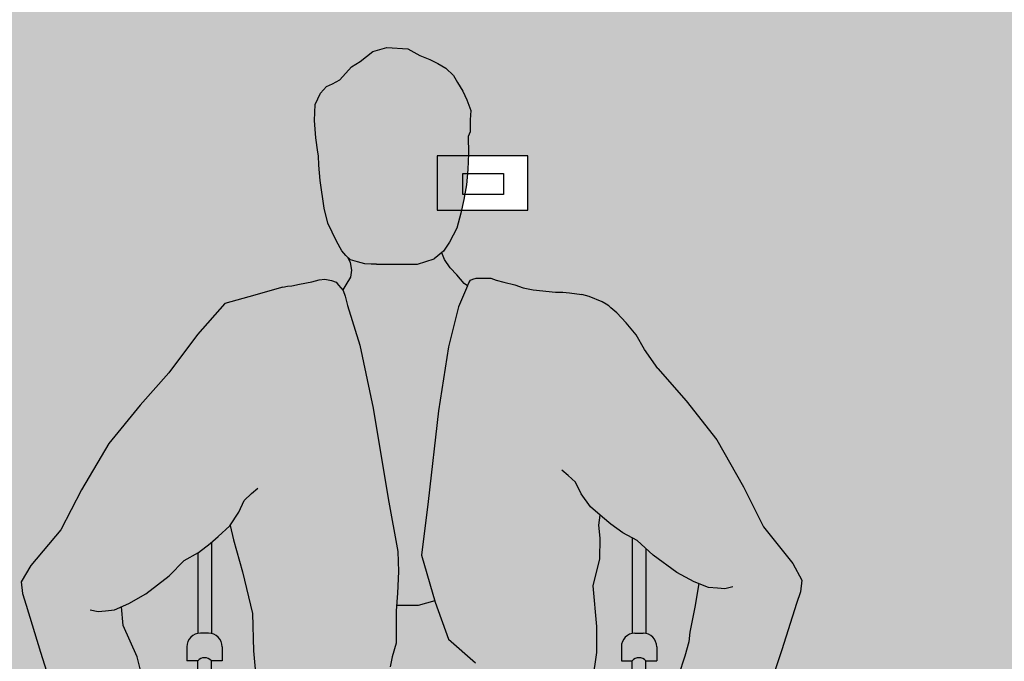
# Model space of a CAD drawing. Units: millimetres. Extents: x -0.4 to 9, y -4.7 to 6.4.
# Drawn here: x 3.3 to 4.4, y -3.4 to -2.7 of the extents above; entities that cross this region are included whole.
import ezdxf

# ---------------------------------------------------------------- set-up
doc = ezdxf.new("R2010")
doc.units = ezdxf.units.MM
doc.header["$MEASUREMENT"] = 0

# ---------------------------------------------------------------- blocks, each defined once
blk = doc.blocks.new('Persona_23')
at = {"true_color": 0xb8b8b8}
h = blk.add_hatch(color=9, dxfattribs=at)
h.dxf.hatch_style = 1
h.paths.add_polyline_path([(-0.2388, 1.2312), (-0.2379, 1.2487), (-0.2384, 1.2673), (-0.2384, 1.2675), (-0.2361, 1.2727), (-0.2361, 1.2859), (-0.2354, 1.2961), (-0.2398, 1.3078), (-0.2441, 1.3173), (-0.25, 1.3268), (-0.2544, 1.3348), (-0.2631, 1.3428), (-0.2719, 1.3479), (-0.2807, 1.3523), (-0.2916, 1.3567), (-0.3048, 1.364), (-0.3282, 1.3655), (-0.3435, 1.3611), (-0.3574, 1.3501), (-0.3669, 1.3443), (-0.38, 1.3297), (-0.3881, 1.3253), (-0.3946, 1.3224), (-0.4012, 1.3151), (-0.4071, 1.3027), (-0.4078, 1.2851), (-0.4063, 1.2661), (-0.4041, 1.2501), (-0.4034, 1.2461), (-0.4031, 1.2359), (-0.4017, 1.2188), (-0.397, 1.1885), (-0.3932, 1.1718), (-0.3837, 1.1519), (-0.3775, 1.1415), (-0.3732, 1.1362), (-0.368, 1.1315), (-0.3604, 1.1291), (-0.3523, 1.1272), (-0.3452, 1.1268), (-0.3395, 1.1268), (-0.311, 1.1268), (-0.2944, 1.1268), (-0.2759, 1.1325), (-0.2654, 1.141), (-0.2588, 1.151), (-0.2507, 1.1662), (-0.2464, 1.1828), (-0.2431, 1.198), (-0.2403, 1.2141)])
at = {"true_color": 0xdbdbdb}
h = blk.add_hatch(color=254, dxfattribs=at)
h.dxf.hatch_style = 1
h.paths.add_polyline_path([(-0.2489, 1.0798), (-0.2391, 1.1027), (-0.2426, 1.1054), (-0.2507, 1.1149), (-0.2583, 1.1225), (-0.2645, 1.132), (-0.2675, 1.1393), (-0.2759, 1.1325), (-0.2944, 1.1268), (-0.311, 1.1268), (-0.3395, 1.1268), (-0.3452, 1.1268), (-0.3523, 1.1272), (-0.3604, 1.1291), (-0.368, 1.1315), (-0.3709, 1.1341), (-0.3685, 1.1287), (-0.367, 1.1201), (-0.368, 1.1125), (-0.3732, 1.104), (-0.3764, 1.0986), (-0.3738, 1.0914), (-0.3713, 1.0812), (-0.3578, 1.0374), (-0.343, 0.9678), (-0.3265, 0.8685), (-0.316, 0.8098), (-0.3152, 0.7881), (-0.3164, 0.7641), (-0.3173, 0.7503), (-0.2934, 0.7503), (-0.2753, 0.7555), (-0.2897, 0.8058), (-0.2823, 0.8651), (-0.2712, 0.965), (-0.2601, 1.0354)])
h.paths.add_polyline_path([(-0.2283, 0.6444), (-0.223, 0.6558), (-0.2136, 0.6664), (-0.2109, 0.6678), (-0.2304, 0.6874), (-0.2601, 0.7133), (-0.2754, 0.7554), (-0.2934, 0.7503), (-0.3173, 0.7503), (-0.3177, 0.7444), (-0.3177, 0.7241), (-0.3177, 0.7088), (-0.322, 0.694), (-0.3245, 0.6829), (-0.3263, 0.6725), (-0.3312, 0.6614), (-0.3374, 0.6503), (-0.3509, 0.6374), (-0.3575, 0.6332), (-0.3491, 0.606), (-0.3521, 0.5357), (-0.3565, 0.5113), (-0.342, 0.5113), (-0.3087, 0.5076), (-0.2679, 0.5113), (-0.2367, 0.5268), (-0.2369, 0.528), (-0.2403, 0.5479), (-0.2403, 0.5739), (-0.2396, 0.6112), (-0.2316, 0.6345)])
h = blk.add_hatch(color=254, dxfattribs=at)
h.dxf.hatch_style = 1
h.paths.add_polyline_path([(-0.343, 0.9678), (-0.3578, 1.0374), (-0.3713, 1.0812), (-0.3738, 1.0914), (-0.3761, 1.0978), (-0.3812, 1.1034), (-0.384, 1.1067), (-0.3889, 1.1088), (-0.3927, 1.1096), (-0.3963, 1.1101), (-0.4027, 1.1096), (-0.4106, 1.1073), (-0.4244, 1.1047), (-0.4326, 1.1027), (-0.4375, 1.1024), (-0.4427, 1.1013), (-0.4802, 1.0906), (-0.5068, 1.0832), (-0.5369, 1.0493), (-0.5685, 1.0068), (-0.6, 0.9714), (-0.6344, 0.929), (-0.6646, 0.8779), (-0.6876, 0.834), (-0.7206, 0.7944), (-0.7311, 0.7764), (-0.7298, 0.7636), (-0.7256, 0.7508), (-0.7098, 0.699), (-0.6875, 0.6277), (-0.6764, 0.5864), (-0.6732, 0.577), (-0.6669, 0.5669), (-0.6593, 0.563), (-0.6478, 0.5618), (-0.6199, 0.5669), (-0.5983, 0.577), (-0.5882, 0.5871), (-0.5857, 0.6074), (-0.5857, 0.6214), (-0.5882, 0.6341), (-0.5933, 0.6531), (-0.5983, 0.6734), (-0.6034, 0.6937), (-0.6186, 0.7283), (-0.6205, 0.7491), (-0.6125, 0.7526), (-0.5938, 0.7634), (-0.5681, 0.7832), (-0.5513, 0.8), (-0.5355, 0.8088), (-0.5227, 0.8187), (-0.5138, 0.8266), (-0.501, 0.8384), (-0.5008, 0.8387), (-0.4969, 0.823), (-0.4872, 0.7874), (-0.4761, 0.7418), (-0.4749, 0.7005), (-0.4724, 0.6721), (-0.4684, 0.6742), (-0.4384, 0.684), (-0.4086, 0.6864), (-0.3902, 0.6819), (-0.3653, 0.6586), (-0.3575, 0.6332), (-0.3509, 0.6374), (-0.3374, 0.6503), (-0.3312, 0.6614), (-0.3263, 0.6725), (-0.3245, 0.6829), (-0.322, 0.694), (-0.3177, 0.7088), (-0.3177, 0.7241), (-0.3177, 0.7444), (-0.3164, 0.7641), (-0.3152, 0.7881), (-0.316, 0.8098), (-0.3265, 0.8685)])
h = blk.add_hatch(color=254, dxfattribs=at)
h.dxf.hatch_style = 1
h.paths.add_polyline_path([(0.0356, 0.9329), (0.0019, 0.9759), (-0.0291, 1.0117), (-0.0439, 1.0327), (-0.0532, 1.0489), (-0.0642, 1.0619), (-0.0745, 1.0732), (-0.081, 1.0787), (-0.0833, 1.0807), (-0.0863, 1.0827), (-0.0906, 1.0853), (-0.1049, 1.091), (-0.1131, 1.0932), (-0.1265, 1.095), (-0.1339, 1.0957), (-0.142, 1.0957), (-0.1667, 1.0985), (-0.1776, 1.1006), (-0.1871, 1.1038), (-0.199, 1.1068), (-0.2075, 1.1089), (-0.2135, 1.1111), (-0.2216, 1.1111), (-0.2297, 1.1111), (-0.2332, 1.11), (-0.2357, 1.1089), (-0.2378, 1.1061), (-0.2391, 1.1027), (-0.2489, 1.0798), (-0.2601, 1.0354), (-0.2712, 0.965), (-0.2823, 0.8651), (-0.2897, 0.8058), (-0.2749, 0.754), (-0.2601, 0.7133), (-0.2304, 0.6874), (-0.2109, 0.6678), (-0.2043, 0.6711), (-0.191, 0.6771), (-0.1777, 0.6824), (-0.165, 0.6877), (-0.1491, 0.6884), (-0.1431, 0.6877), (-0.1331, 0.6844), (-0.1237, 0.6817), (-0.1158, 0.6784), (-0.1084, 0.6731), (-0.1, 0.6613), (-0.101, 0.668), (-0.0966, 0.6987), (-0.0966, 0.7162), (-0.0966, 0.7272), (-0.1004, 0.7721), (-0.0931, 0.8019), (-0.0929, 0.8247), (-0.0943, 0.8389), (-0.0927, 0.8499), (-0.0902, 0.8477), (-0.0811, 0.8401), (-0.068, 0.8306), (-0.0519, 0.8222), (-0.0346, 0.806), (-0.0084, 0.787), (0.0107, 0.7767), (0.016, 0.7746), (0.0116, 0.7488), (0.0061, 0.7209), (0.005, 0.7105), (0.0006, 0.6946), (-0.0065, 0.6733), (-0.0109, 0.6558), (-0.0153, 0.6377), (-0.0158, 0.6229), (-0.0153, 0.6141), (0.0039, 0.5811), (0.0215, 0.5733), (0.0287, 0.572), (0.0352, 0.5707), (0.0431, 0.5714), (0.0509, 0.5733), (0.0568, 0.5759), (0.0614, 0.5792), (0.0722, 0.5897), (0.0839, 0.6308), (0.1074, 0.7017), (0.1235, 0.7528), (0.1279, 0.7656), (0.1295, 0.7783), (0.1197, 0.7969), (0.0873, 0.8371), (0.065, 0.8814)])
at = {"color": 6}
for p, q in [((-0.3574, 1.3501), (-0.3435, 1.3611)), ((-0.3435, 1.3611), (-0.3282, 1.3655)), ((-0.3282, 1.3655), (-0.3048, 1.364)), ((-0.3048, 1.364), (-0.2916, 1.3567)), ((-0.3669, 1.3443), (-0.3574, 1.3501)), ((-0.2916, 1.3567), (-0.2807, 1.3523)), ((-0.2807, 1.3523), (-0.2719, 1.3479)), ((-0.2719, 1.3479), (-0.2631, 1.3428)), ((-0.38, 1.3297), (-0.3669, 1.3443)), ((-0.2631, 1.3428), (-0.2544, 1.3348)), ((-0.3946, 1.3224), (-0.3881, 1.3253)), ((-0.3881, 1.3253), (-0.38, 1.3297)), ((-0.2544, 1.3348), (-0.25, 1.3268)), ((-0.25, 1.3268), (-0.2441, 1.3173)), ((-0.4071, 1.3027), (-0.4012, 1.3151)), ((-0.4012, 1.3151), (-0.3946, 1.3224)), ((-0.2441, 1.3173), (-0.2398, 1.3078)), ((-0.4078, 1.2851), (-0.4071, 1.3027)), ((-0.2398, 1.3078), (-0.2354, 1.2961)), ((-0.2354, 1.2961), (-0.2361, 1.2859)), ((-0.4063, 1.2661), (-0.4078, 1.2851)), ((-0.2361, 1.2859), (-0.2361, 1.2727)), ((-0.2361, 1.2727), (-0.2384, 1.2675)), ((-0.4041, 1.2501), (-0.4063, 1.2661)), ((-0.2384, 1.2675), (-0.2384, 1.2673)), ((-0.2384, 1.2673), (-0.2379, 1.2487)), ((-0.4034, 1.2461), (-0.4041, 1.2501)), ((-0.2379, 1.2487), (-0.2388, 1.2312)), ((-0.4031, 1.2359), (-0.4034, 1.2461)), ((-0.4017, 1.2188), (-0.4031, 1.2359)), ((-0.2388, 1.2312), (-0.2403, 1.2141)), ((-0.397, 1.1885), (-0.4017, 1.2188)), ((-0.2403, 1.2141), (-0.2431, 1.198)), ((-0.2431, 1.198), (-0.2464, 1.1828)), ((-0.3932, 1.1718), (-0.397, 1.1885)), ((-0.2464, 1.1828), (-0.2507, 1.1662)), ((-0.3837, 1.1519), (-0.3932, 1.1718)), ((-0.2507, 1.1662), (-0.2588, 1.151)), ((-0.3775, 1.1415), (-0.3837, 1.1519)), ((-0.2588, 1.151), (-0.2654, 1.141)), ((-0.3732, 1.1362), (-0.3775, 1.1415)), ((-0.2654, 1.141), (-0.2759, 1.1325)), ((-0.368, 1.1315), (-0.3732, 1.1362)), ((-0.3709, 1.1341), (-0.3685, 1.1287)), ((-0.3604, 1.1291), (-0.368, 1.1315)), ((-0.3523, 1.1272), (-0.3604, 1.1291)), ((-0.2645, 1.132), (-0.2675, 1.1393)), ((-0.2583, 1.1225), (-0.2645, 1.132)), ((-0.3685, 1.1287), (-0.367, 1.1201)), ((-0.367, 1.1201), (-0.368, 1.1125)), ((-0.3452, 1.1268), (-0.3523, 1.1272)), ((-0.3395, 1.1268), (-0.3452, 1.1268)), ((-0.2507, 1.1149), (-0.2583, 1.1225)), ((-0.4244, 1.1047), (-0.4106, 1.1073)), ((-0.4106, 1.1073), (-0.4027, 1.1096)), ((-0.4027, 1.1096), (-0.3963, 1.1101)), ((-0.3963, 1.1101), (-0.3927, 1.1096)), ((-0.3927, 1.1096), (-0.3889, 1.1088)), ((-0.3889, 1.1088), (-0.384, 1.1067)), ((-0.368, 1.1125), (-0.3732, 1.104)), ((-0.2426, 1.1054), (-0.2507, 1.1149)), ((-0.2378, 1.1061), (-0.2357, 1.1089)), ((-0.2357, 1.1089), (-0.2332, 1.11)), ((-0.2332, 1.11), (-0.2297, 1.1111)), ((-0.2297, 1.1111), (-0.2216, 1.1111)), ((-0.2216, 1.1111), (-0.2135, 1.1111)), ((-0.2135, 1.1111), (-0.2075, 1.1089)), ((-0.2075, 1.1089), (-0.199, 1.1068)), ((-0.4427, 1.1013), (-0.4802, 1.0906)), ((-0.4427, 1.1013), (-0.4375, 1.1024)), ((-0.4375, 1.1024), (-0.4326, 1.1027)), ((-0.4326, 1.1027), (-0.4244, 1.1047)), ((-0.384, 1.1067), (-0.3812, 1.1034)), ((-0.3812, 1.1034), (-0.3761, 1.0978)), ((-0.3732, 1.104), (-0.3766, 1.0983)), ((-0.3761, 1.0978), (-0.3738, 1.0914)), ((-0.2391, 1.1027), (-0.2489, 1.0798)), ((-0.2391, 1.1027), (-0.2426, 1.1054)), ((-0.2391, 1.1027), (-0.2378, 1.1061)), ((-0.199, 1.1068), (-0.1871, 1.1038)), ((-0.1871, 1.1038), (-0.1776, 1.1006)), ((-0.1776, 1.1006), (-0.1667, 1.0985)), ((-0.1667, 1.0985), (-0.142, 1.0957)), ((-0.4802, 1.0906), (-0.5068, 1.0832)), ((-0.3738, 1.0914), (-0.3713, 1.0812)), ((-0.142, 1.0957), (-0.1339, 1.0957)), ((-0.1339, 1.0957), (-0.1265, 1.095)), ((-0.1265, 1.095), (-0.1131, 1.0932)), ((-0.1049, 1.091), (-0.1131, 1.0932)), ((-0.0906, 1.0853), (-0.1049, 1.091)), ((-0.5068, 1.0832), (-0.5369, 1.0493)), ((-0.3713, 1.0812), (-0.3578, 1.0374)), ((-0.2489, 1.0798), (-0.2601, 1.0354)), ((-0.0863, 1.0827), (-0.0906, 1.0853)), ((-0.0833, 1.0807), (-0.0863, 1.0827)), ((-0.081, 1.0787), (-0.0833, 1.0807)), ((-0.0745, 1.0732), (-0.081, 1.0787)), ((-0.0642, 1.0619), (-0.0745, 1.0732)), ((-0.0532, 1.0489), (-0.0642, 1.0619)), ((-0.5369, 1.0493), (-0.5685, 1.0068)), ((-0.0439, 1.0327), (-0.0532, 1.0489)), ((-0.3578, 1.0374), (-0.343, 0.9678)), ((-0.2601, 1.0354), (-0.2712, 0.965)), ((-0.0291, 1.0117), (-0.0439, 1.0327)), ((-0.0291, 1.0117), (0.0019, 0.9759)), ((-0.5685, 1.0068), (-0.6, 0.9714)), ((-0.6, 0.9714), (-0.6344, 0.929)), ((-0.343, 0.9678), (-0.3265, 0.8685)), ((0.0019, 0.9759), (0.0356, 0.9329)), ((-0.2712, 0.965), (-0.2823, 0.8651)), ((-0.6344, 0.929), (-0.6646, 0.8779)), ((0.0356, 0.9329), (0.065, 0.8814)), ((-0.1281, 0.8939), (-0.1352, 0.8997)), ((-0.12, 0.8863), (-0.1281, 0.8939)), ((-0.4773, 0.874), (-0.4704, 0.8799)), ((-0.1137, 0.8737), (-0.12, 0.8863)), ((0.065, 0.8814), (0.0873, 0.8371)), ((-0.6646, 0.8779), (-0.6876, 0.834)), ((-0.4852, 0.8661), (-0.4773, 0.874)), ((-0.3265, 0.8685), (-0.316, 0.8098)), ((-0.1034, 0.8592), (-0.1137, 0.8737)), ((-0.4911, 0.8532), (-0.4852, 0.8661)), ((-0.2823, 0.8651), (-0.2897, 0.8058)), ((-0.0902, 0.8477), (-0.1034, 0.8592)), ((-0.501, 0.8384), (-0.4911, 0.8532)), ((-0.0943, 0.8389), (-0.0927, 0.8499)), ((-0.0811, 0.8401), (-0.0902, 0.8477)), ((-0.5138, 0.8266), (-0.501, 0.8384)), ((-0.5008, 0.8387), (-0.4969, 0.823)), ((-0.0929, 0.8247), (-0.0943, 0.8389)), ((-0.068, 0.8306), (-0.0811, 0.8401)), ((0.0873, 0.8371), (0.1197, 0.7969)), ((-0.6876, 0.834), (-0.7206, 0.7944)), ((-0.5227, 0.8187), (-0.5138, 0.8266)), ((-0.0519, 0.8222), (-0.068, 0.8306)), ((-0.0575, 0.8252), (-0.0575, 0.7197)), ((-0.5355, 0.8088), (-0.5227, 0.8187)), ((-0.5215, 0.8198), (-0.5215, 0.7197)), ((-0.4969, 0.823), (-0.4872, 0.7874)), ((-0.0931, 0.8019), (-0.0929, 0.8247)), ((-0.0346, 0.806), (-0.0519, 0.8222)), ((-0.5513, 0.8), (-0.5355, 0.8088)), ((-0.5365, 0.8083), (-0.5365, 0.7197)), ((-0.316, 0.8098), (-0.3152, 0.7881)), ((-0.2897, 0.8058), (-0.2749, 0.754)), ((-0.0425, 0.8134), (-0.0425, 0.7197)), ((-0.0084, 0.787), (-0.0346, 0.806)), ((-0.7206, 0.7944), (-0.7311, 0.7764)), ((-0.5681, 0.7832), (-0.5513, 0.8)), ((-0.1004, 0.7721), (-0.0931, 0.8019)), ((0.1197, 0.7969), (0.1295, 0.7783)), ((-0.5938, 0.7634), (-0.5681, 0.7832)), ((-0.4872, 0.7874), (-0.4761, 0.7418)), ((-0.3152, 0.7881), (-0.3164, 0.7641)), ((0.0107, 0.7767), (-0.0084, 0.787)), ((-0.7311, 0.7764), (-0.7298, 0.7636)), ((-0.0966, 0.7272), (-0.1004, 0.7721)), ((0.0267, 0.7703), (0.0107, 0.7767)), ((0.016, 0.7746), (0.0116, 0.7488)), ((0.0533, 0.7711), (0.0445, 0.7689)), ((0.1295, 0.7783), (0.1279, 0.7656)), ((-0.7298, 0.7636), (-0.7256, 0.7508)), ((-0.6125, 0.7526), (-0.5938, 0.7634)), ((-0.3164, 0.7641), (-0.3177, 0.7444)), ((0.0366, 0.7696), (0.0267, 0.7703)), ((0.0445, 0.7689), (0.0366, 0.7696)), ((0.1279, 0.7656), (0.1235, 0.7528)), ((-0.7256, 0.7508), (-0.7098, 0.699)), ((-0.6283, 0.7457), (-0.6125, 0.7526)), ((-0.6186, 0.7283), (-0.6205, 0.7491)), ((-0.2934, 0.7503), (-0.3173, 0.7503)), ((-0.2753, 0.7555), (-0.2934, 0.7503)), ((-0.2749, 0.754), (-0.2601, 0.7133)), ((0.1235, 0.7528), (0.1074, 0.7017)), ((-0.655, 0.7457), (-0.6461, 0.7437)), ((-0.6461, 0.7437), (-0.6382, 0.7447)), ((-0.6382, 0.7447), (-0.6283, 0.7457)), ((-0.4761, 0.7418), (-0.4749, 0.7005)), ((-0.3177, 0.7444), (-0.3177, 0.7241)), ((0.0116, 0.7488), (0.0061, 0.7209)), ((-0.6034, 0.6937), (-0.6186, 0.7283)), ((-0.5245, 0.72), (-0.5335, 0.72)), ((-0.3177, 0.7241), (-0.3177, 0.7088)), ((-0.0966, 0.7162), (-0.0966, 0.7272)), ((-0.0545, 0.72), (-0.0455, 0.72)), ((0.0061, 0.7209), (0.005, 0.7105)), ((-0.3177, 0.7088), (-0.322, 0.694)), ((-0.2601, 0.7133), (-0.2304, 0.6874)), ((-0.0966, 0.6987), (-0.0966, 0.7162)), ((0.005, 0.7105), (0.0006, 0.6946)), ((-0.7098, 0.699), (-0.6875, 0.6277)), ((-0.5485, 0.705), (-0.5485, 0.6895)), ((-0.5095, 0.705), (-0.5095, 0.6895)), ((-0.4749, 0.7005), (-0.4724, 0.6721)), ((-0.101, 0.668), (-0.0966, 0.6987)), ((-0.0695, 0.705), (-0.0695, 0.6895)), ((-0.0305, 0.705), (-0.0305, 0.6895)), ((0.1074, 0.7017), (0.0839, 0.6308)), ((-0.5983, 0.6734), (-0.6034, 0.6937)), ((-0.5365, 0.6895), (-0.5485, 0.6895)), ((-0.5365, 0.4577), (-0.5365, 0.6895)), ((-0.5215, 0.4475), (-0.5215, 0.6895)), ((-0.5095, 0.6895), (-0.5215, 0.6895)), ((-0.322, 0.694), (-0.3245, 0.6829)), ((-0.0695, 0.6895), (-0.0575, 0.6895)), ((-0.0575, 0.4475), (-0.0575, 0.6895)), ((-0.0425, 0.4577), (-0.0425, 0.6895)), ((-0.0425, 0.6895), (-0.0305, 0.6895)), ((0.0006, 0.6946), (-0.0065, 0.6733))]:
    blk.add_line(p, q, dxfattribs=at)
at = {"color": 9, "true_color": 0xb8b8b8}
for p, q in [((-0.2944, 1.1268), (-0.2759, 1.1325)), ((-0.3395, 1.1268), (-0.311, 1.1268)), ((-0.311, 1.1268), (-0.2944, 1.1268))]:
    blk.add_line(p, q, dxfattribs=at)
at = {"color": 6}
for centre, radius, start, end in [((-0.5335, 0.705), 0.015, 90, 180), ((-0.5245, 0.705), 0.015, 0, 90), ((-0.0545, 0.705), 0.015, 90, 180), ((-0.0455, 0.705), 0.015, 0, 90), ((-0.529, 0.6828), 0.0101, 41.7421, 138.2579), ((-0.05, 0.6828), 0.0101, 41.7421, 138.2579)]:
    blk.add_arc(centre, radius, start, end, dxfattribs=at)

msp = doc.modelspace()

# ---------------------------------------------------------------- hatches: boundary and pattern name
at = {"transparency": 33554508}
h = msp.add_hatch(color=254, dxfattribs=at)
h.dxf.hatch_style = 1
edge = h.paths.add_edge_path()
edge.add_line((4.6847, -2.0188), (5.6665, -2.0188))
edge.add_line((5.6665, -2.0188), (5.6665, -4.1188))
edge.add_line((5.6665, -4.1188), (8.6441, -4.1188))
edge.add_line((8.6441, -4.1188), (8.6441, -3.3688))
edge.add_line((8.6441, -3.3688), (8.3479, -3.3688))
edge.add_arc((8.2882, -3.3156), 0.08, 270, 318.3118, ccw=False)
edge.add_line((8.2882, -3.3956), (8.1034, -3.3956))
edge.add_line((8.1034, -3.3956), (8.1034, -3.4121))
edge.add_line((8.1034, -3.4121), (8.1071, -3.4121))
edge.add_line((8.1071, -3.4121), (8.1071, -3.4344))
edge.add_line((8.1071, -3.4344), (8.1071, -3.4716))
edge.add_line((8.1071, -3.4716), (8.1071, -3.4976))
edge.add_line((8.1071, -3.4976), (8.1034, -3.4976))
edge.add_line((8.1034, -3.4976), (8.1034, -3.585))
edge.add_line((8.1034, -3.585), (8.0476, -3.585))
edge.add_line((8.0476, -3.585), (8.0476, -3.4976))
edge.add_line((8.0476, -3.4976), (8.0439, -3.4976))
edge.add_line((8.0439, -3.4976), (8.0439, -3.4121))
edge.add_line((8.0439, -3.4121), (8.0476, -3.4121))
edge.add_line((8.0476, -3.4121), (8.0476, -3.3956))
edge.add_line((8.0476, -3.3956), (7.8781, -3.3956))
edge.add_arc((7.8781, -3.3156), 0.08, 221.6882, 270, ccw=False)
edge.add_line((7.8184, -3.3688), (7.3906, -3.3688))
edge.add_arc((7.3308, -3.3156), 0.08, 270, 318.3118, ccw=False)
edge.add_line((7.3308, -3.3956), (7.1614, -3.3956))
edge.add_line((7.1614, -3.3956), (7.1614, -3.4121))
edge.add_line((7.1614, -3.4121), (7.1651, -3.4121))
edge.add_line((7.1651, -3.4121), (7.1651, -3.4976))
edge.add_line((7.1651, -3.4976), (7.1614, -3.585))
edge.add_line((7.1614, -3.585), (7.1056, -3.585))
edge.add_line((7.1056, -3.585), (7.1056, -3.4976))
edge.add_line((7.1056, -3.4976), (7.1019, -3.4976))
edge.add_line((7.1019, -3.4976), (7.1019, -3.4716))
edge.add_line((7.1019, -3.4716), (7.1019, -3.4344))
edge.add_line((7.1019, -3.4344), (7.1019, -3.4121))
edge.add_line((7.1019, -3.4121), (7.1056, -3.3956))
edge.add_line((7.1056, -3.3956), (6.9208, -3.3956))
edge.add_arc((6.9208, -3.3156), 0.08, 221.6882, 270, ccw=False)
edge.add_line((6.8611, -3.3688), (6.6324, -3.3688))
edge.add_line((6.6324, -3.3688), (6.6324, -3.2688))
edge.add_line((6.6324, -3.2688), (8.6441, -3.2688))
edge.add_line((8.6441, -3.2688), (8.6441, -1.6188))
edge.add_line((8.6441, -1.6188), (0.1, -1.6188))
edge.add_line((0.1, -1.6188), (0.1, -2.2078))
edge.add_line((0.1, -2.2078), (1.479, -2.2078))
edge.add_line((1.479, -2.2078), (1.479, -2.9188))
edge.add_line((1.479, -2.9188), (1.479, -3.6298))
edge.add_line((1.479, -3.6298), (1.479, -4.1188))
edge.add_line((1.479, -4.1188), (4.6847, -4.1188))
edge.add_line((4.6847, -4.1188), (4.6847, -2.0188))
h.paths.add_polyline_path([(4.3865, -2.8793), (4.4865, -2.8793), (4.4865, -2.9393), (4.3865, -2.9393)], flags=16)
h.paths.add_polyline_path([(4.415, -2.8987), (4.4597, -2.8987), (4.4597, -2.9219), (4.415, -2.9219)], flags=0)
h.paths.add_polyline_path([(3.8365, -2.8793), (3.8365, -2.9393), (3.7365, -2.9393), (3.7365, -2.8793)], flags=16)
h.paths.add_polyline_path([(3.8097, -2.8987), (3.8097, -2.9219), (3.765, -2.9219), (3.765, -2.8987)], flags=0)
h.paths.add_polyline_path([(3.1865, -2.3368), (3.0865, -2.3368), (3.0865, -2.2768), (3.1865, -2.2768)], flags=16)
h.paths.add_polyline_path([(3.1597, -2.2962), (3.1597, -2.3194), (3.115, -2.3194), (3.115, -2.2962)], flags=0)
h.paths.add_polyline_path([(3.2747, -3.6688), (3.2747, -3.7188), (3.1847, -3.7188), (3.1847, -3.8188), (3.1647, -3.8188), (3.1647, -3.7188), (2.4289, -3.7188), (2.4289, -3.8188), (2.4089, -3.8188), (2.4089, -3.7188), (1.7413, -3.7188), (1.7413, -3.8188), (1.7213, -3.8188), (1.7213, -3.7188), (1.6132, -3.7188), (1.6132, -3.6688)], flags=16)
h.paths.add_polyline_path([(2.5365, -2.3368), (2.4365, -2.3368), (2.4365, -2.2768), (2.5365, -2.2768)], flags=16)
h.paths.add_polyline_path([(2.5097, -2.2962), (2.5097, -2.3194), (2.465, -2.3194), (2.465, -2.2962)], flags=0)
h.paths.add_polyline_path([(1.8865, -2.3368), (1.7865, -2.3368), (1.7865, -2.2768), (1.8865, -2.2768)], flags=16)
h.paths.add_polyline_path([(1.8597, -2.2962), (1.8597, -2.3194), (1.815, -2.3194), (1.815, -2.2962)], flags=0)
edge = h.paths.add_edge_path(flags=16)
edge.add_ellipse((8.0832, -3.1897), major_axis=(-0.0122, 0), ratio=0.356645, start_angle=0, end_angle=180)
edge.add_ellipse((8.0832, -3.1869), major_axis=(-0.0122, 0), ratio=0.356645, start_angle=180, end_angle=360)
edge.add_arc((8.0832, -3.1991), 0.02, 31.5976, 146.5536)
edge = h.paths.add_edge_path(flags=16)
edge.add_ellipse((8.1097, -3.1264), major_axis=(0, 0.005), ratio=0.488636, start_angle=180, end_angle=360)
edge.add_arc((8.1259, -3.2047), 0.0848, 101.0448, 124.9392)
edge.add_arc((8.0831, -3.1434), 0.01, 124.9392, 167.1377)
edge.add_line((8.0733, -3.1411), (8.0683, -3.159))
edge.add_line((8.0683, -3.159), (8.0683, -3.1613))
edge.add_arc((8.1518, -3.2334), 0.1104, 112.4438, 139.1899, ccw=False)
edge = h.paths.add_edge_path(flags=16)
edge.add_line((8.0637, -3.1836), (8.0535, -3.2015))
edge.add_line((8.0535, -3.2015), (8.0616, -3.1664))
edge.add_line((8.0616, -3.1664), (8.098, -3.1664))
edge.add_line((8.098, -3.1664), (8.098, -3.1625))
edge.add_line((8.098, -3.1625), (8.0832, -3.1681))
edge.add_arc((8.0832, -3.1881), 0.02, 15.9921, 90, ccw=False)
edge.add_line((8.1024, -3.1826), (8.1128, -3.2015))
edge.add_line((8.1128, -3.2015), (8.1026, -3.1836))
edge.add_arc((8.0832, -3.1881), 0.02, 13.0003, 166.9997)
edge = h.paths.add_edge_path(flags=16)
edge.add_line((7.0993, -3.1314), (7.0933, -3.1314))
edge.add_arc((7.0667, -3.1657), 0.0433, 4.1954, 52.1493, ccw=False)
edge.add_line((7.1099, -3.1625), (7.1417, -3.1625))
edge.add_arc((7.0572, -3.2334), 0.1104, 40.0092, 67.5562)
edge = h.paths.add_edge_path(flags=16)
edge.add_ellipse((8.1157, -3.1264), major_axis=(0, 0.005), ratio=0.488636, start_angle=180, end_angle=360)
edge.add_line((8.1206, -3.1214), (8.1157, -3.1214))
edge.add_ellipse((8.1157, -3.1264), major_axis=(0, 0.005), ratio=0.488636, start_angle=180, end_angle=360, ccw=False)
edge.add_line((8.1206, -3.1314), (8.1157, -3.1314))
edge = h.paths.add_edge_path(flags=16)
edge.add_ellipse((7.1258, -3.1897), major_axis=(0.0122, 0), ratio=0.356645, start_angle=180, end_angle=360, ccw=False)
edge.add_arc((7.1258, -3.1991), 0.02, 28.8504, 146.5536, ccw=False)
edge.add_line((7.1433, -3.1894), (7.1435, -3.1888))
edge.add_ellipse((7.1258, -3.1869), major_axis=(0.0122, 0), ratio=0.356645, start_angle=0, end_angle=180, ccw=False)
edge.add_line((7.1433, -3.1888), (7.1616, -3.2384))
edge.add_line((7.1616, -3.2384), (7.09, -3.2384))
edge.add_line((7.09, -3.2384), (7.1086, -3.1879))
edge = h.paths.add_edge_path(flags=16)
edge.add_line((7.0993, -3.1214), (7.0944, -3.1214))
edge.add_ellipse((7.0993, -3.1264), major_axis=(0, 0.005), ratio=0.488636, start_angle=0, end_angle=180, ccw=False)
edge = h.paths.add_edge_path(flags=16)
edge.add_line((7.1428, -3.1664), (7.1474, -3.1664))
edge.add_line((7.1474, -3.1664), (7.1453, -3.1836))
edge.add_arc((7.1258, -3.1881), 0.02, 13.0003, 166.9997)
edge.add_line((7.1063, -3.1836), (7.0962, -3.2015))
edge.add_line((7.0962, -3.2015), (7.1043, -3.1664))
edge.add_line((7.1043, -3.1664), (7.1407, -3.1664))
edge.add_line((7.1407, -3.1664), (7.1407, -3.159))
edge.add_line((7.1407, -3.159), (7.1428, -3.1664))
h.paths.add_polyline_path([(1.4033, -3.7188), (0.17, -3.7188), (0.17, -4.1188), (1.4033, -4.1188)], flags=17)

# ---------------------------------------------------------------- linework, layer by layer
at = {"color": 4}
for points in [[(3.7365, -2.8793), (3.7365, -2.9393), (3.8365, -2.9393), (3.8365, -2.8793)], [(3.765, -2.8987), (3.8097, -2.8987), (3.8097, -2.9219), (3.765, -2.9219)]]:
    msp.add_lwpolyline(points, close=True, dxfattribs=at)

# ---------------------------------------------------------------- block references
msp.add_blockref('Persona_23', (4.0091, -4.1255))

doc.saveas('drawing.dxf')
